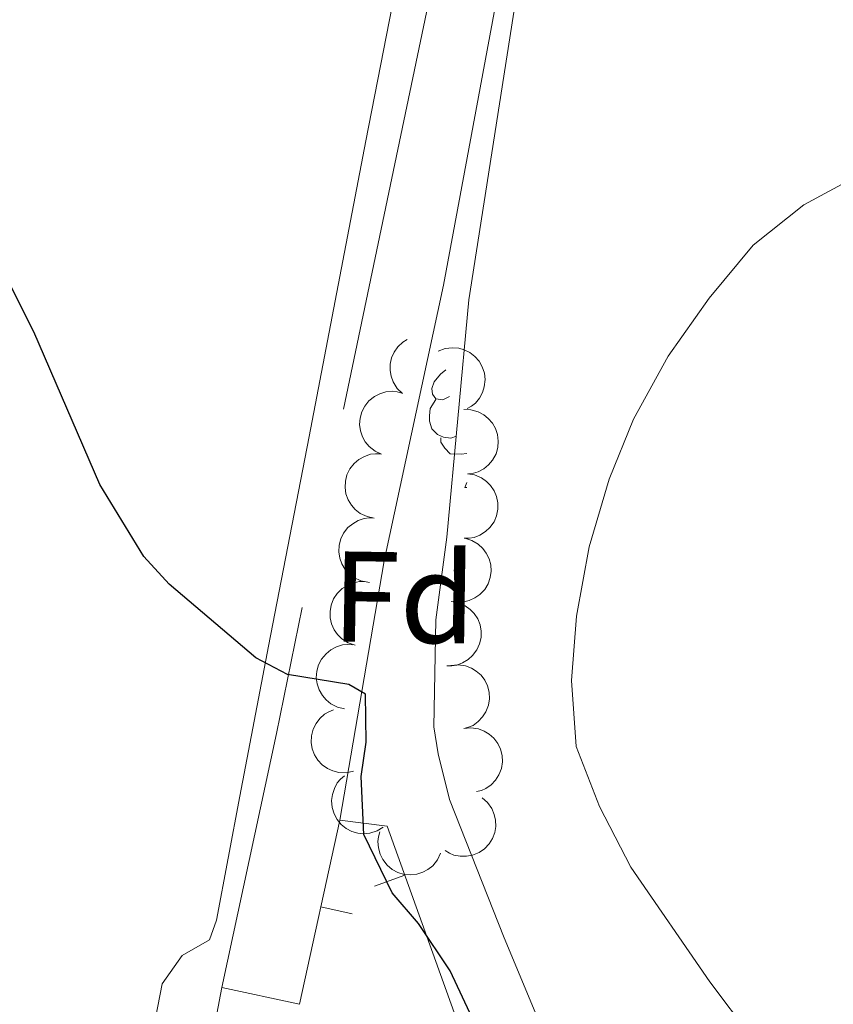
# Model space of a CAD drawing. Units: metres. Extents: x 600076 to 604531, y 715125 to 718095.
# Drawn here: x 601716 to 601779, y 716600 to 716676 of the extents above; entities that cross this region are included whole.
import ezdxf
from ezdxf.enums import TextEntityAlignment as Align

# ---------------------------------------------------------------- set-up
doc = ezdxf.new("R2010")
doc.units = ezdxf.units.M
doc.header["$MEASUREMENT"] = 0
doc.linetypes.add('DGN Style 3', pattern=[73.780546, 52.70039, -21.080156])
for name, color, linetype, lineweight in [('Altimetría', 7, 'Continuous', 0), ('Carátula', 7, 'Continuous', 0), ('Complex', 7, 'Continuous', 0), ('Entidades_rústicas', 7, 'Continuous', 0), ('Marco', 7, 'Continuous', 0), ('Nivel 15', 7, 'Continuous', 0), ('Suelo urbano', 7, 'Continuous', 0), ('Viales_ffcc', 7, 'Continuous', 0), ('Zona_arbolada', 7, 'Continuous', 0)]:
    doc.layers.add(name, color=color, linetype=linetype, lineweight=lineweight)
doc.styles.add('Style-arial', font='arial.shx', dxfattribs={"bigfont": 'arialbig.shx'})

msp = doc.modelspace()

# ---------------------------------------------------------------- linework, layer by layer
at = {"layer": 'Altimetría', "color": 30, "linetype": 'Continuous', "lineweight": 0, "elevation": 420, "flags": 128}
msp.add_lwpolyline([(601782.1927443161, 716584.6628213883), (601769.2544334878, 716601.8450422841), (601763.1201415923, 716610.7287325051), (601760.6736282383, 716615.4454292739), (601758.8723787421, 716620.107577411), (601758.5027762474, 716625.2086012294), (601758.9038766467, 716630.2162170762), (601759.8794754022, 716635.5913769873), (601761.431265871, 716640.8400018872), (601763.3333656427, 716645.4983815902), (601766.0157374954, 716650.3722455858), (601769.1975970606, 716654.8696816), (601772.6249869054, 716658.9954458755), (601776.5354891408, 716662.1109550258), (601784.7347999376, 716666.5341809364), (601789.3268275324, 716668.7335109636), (601798.9051617761, 716672.0662235399), (601808.7123813136, 716676.9447202284), (601820.4225674993, 716685.2554497088), (601824.8737197819, 716687.5318715409), (601832.146772099, 716690.321617048), (601838.2889924683, 716693.1310883388)], dxfattribs=at)
at = {"layer": 'Altimetría', "color": 30, "linetype": 'Continuous', "lineweight": 30, "elevation": 425, "flags": 128}
msp.add_lwpolyline([(601755.0154025215, 716590.0473299995), (601749.0889364413, 716602.7043593824), (601746.6348644143, 716606.3690528877), (601744.6075921413, 716608.7322922174), (601742.4082711563, 716613.2573123504), (601742.1861332634, 716617.7800921104), (601742.5734925191, 716620.4386542798), (601742.5333988641, 716624.1516532695), (601741.2383522873, 716624.9018874755), (601736.4792260814, 716625.6723534097), (601734.0113833332, 716626.9859934559), (601727.2851818702, 716632.7020908901), (601725.3344846398, 716634.8331723795), (601721.902769201, 716640.4225345212), (601716.7754277713, 716652.2706573622), (601714.5282245991, 716656.7363791296)], dxfattribs=at)
at = {"layer": 'Carátula', "color": 7, "linetype": 'Continuous', "lineweight": 0}
msp.add_3dface([(600075.7339999999, 715124.919), (604530.729, 715124.919), (604530.729, 718094.9299999999), (600075.7350000001, 718094.9299999999)], dxfattribs=at)
at = {"layer": 'Entidades_rústicas', "color": 92, "linetype": 'Continuous', "lineweight": 0, "flags": 128}
for points in [[(601749.0488826637, 716647.2618245338), (601748.5150215975, 716647.004691568), (601747.9858929412, 716647.067523607), (601747.7263937707, 716647.4414021708), (601747.6776850177, 716647.8671690761), (601747.845357686, 716648.3847460037), (601748.3341045182, 716648.9725823195), (601748.7632933778, 716649.3202731628)], [(601749.5882692419, 716644.1735099254), (601749.160949515, 716644.0198126549), (601748.5769008175, 716644.0884575304), (601748.1050584076, 716644.3054592358), (601747.6863901177, 716644.7366979897), (601747.4800650671, 716645.3248136023), (601747.4862763551, 716645.7447676712), (601747.5499217773, 716646.3288903125), (601747.9850795581, 716647.0125296218)], [(601750.4024202242, 716642.825322187), (601749.9378202606, 716642.788188993), (601749.09291267, 716642.8006855133), (601748.6743183238, 716643.2369237207), (601748.3613779901, 716643.7166041844), (601748.3660364561, 716644.0315697361)], [(601750.2443317005, 716640.1833711995), (601750.3991717631, 716640.5771243647)], [(601750.2443317005, 716640.1833711995), (601750.379316937, 716640.1813747142)]]:
    msp.add_lwpolyline(points, dxfattribs=at)
at = {"layer": 'Entidades_rústicas', "color": 92, "linetype": 'Continuous', "lineweight": 0}
for points in [[(601708.2055837896, 716697.446335322, 424.245), (601720.4357960944, 716705.6873666274, 423.566), (601733.930204479, 716715.0818281532, 423.264), (601746.7860180698, 716722.8855597549, 422.81), (601752.850767788, 716726.8132990361, 422.81), (601753.8160566513, 716726.4199805767, 422.81), (601754.003053525, 716725.4041040246, 422.81), (601753.8958952827, 716723.5684880216, 422.81), (601751.5046983135, 716711.7395572984, 423.339), (601748.2356130807, 716698.3694409286, 423.641), (601745.2813433157, 716681.1302456993, 423.943), (601742.5392465068, 716667.0792613532, 423.49), (601738.1495918138, 716644.1446708695, 423.641), (601735.0086152037, 716627.8733426523, 424.245), (601732.7642862988, 716616.2372610194, 425.076), (601730.9669921712, 716606.6287900268, 425.983), (601730.4261114202, 716605.0856202329, 426.511)], [(601766.7786495939, 716572.8694873434, 421.753), (601753.2908875309, 716605.2394948895, 420.847), (601749.0525048242, 716615.9963517739, 420.922), (601748.1546652259, 716619.530016169, 421.073), (601747.8293908793, 716621.6100540531, 421.224), (601747.9753570794, 716629.9238045826, 421.224), (601748.8344541243, 716636.3478021128, 421.149), (601750.538854758, 716654.7546090733, 421.753), (601754.1063364428, 716677.5483430901, 423.49), (601754.2304723756, 716678.0975673338, 423.498)], [(601730.4261114202, 716605.0856202329, 426.511), (601728.2921822029, 716603.889047588, 426.511), (601726.7322666922, 716601.674874695, 426.587), (601724.9362616395, 716592.3564163542, 427.191)]]:
    msp.add_polyline3d(points, dxfattribs=at)
at = {"layer": 'Marco', "color": 7, "linetype": 'Continuous', "lineweight": 0}
msp.add_3dface([(600951.0554998771, 715518.898776277), (600951.6597672245, 717832.4228469019), (604369.9838488626, 717832.440001888), (604370.5394546574, 715518.898776277)], dxfattribs=at)
at = {"layer": 'Nivel 15', "color": 7, "linetype": 'Continuous', "lineweight": 0}
for p, q in [((601737.3990680962, 716600.0949529228, 426.451), (601740.5287313731, 716614.3842316931, 425.469)), ((601743.2206127455, 716609.2717437649, 425.6308954986619), (601745.5726177264, 716610.1191353919, 425.6308954986619)), ((601741.4955701362, 716607.113621251, 425.9318989141905), (601739.053458733, 716607.6484968383, 425.9318989141905))]:
    msp.add_line(p, q, dxfattribs=at)
msp.add_polyline3d([(601740.5287313731, 716614.3842316931, 425.469), (601744.2003840571, 716613.9278825186, 425.545), (601750.2391676377, 716597.166743271, 425.923), (601756.6195375058, 716580.6455786226, 426.678), (601761.4339328555, 716569.2091288932, 426.904), (601766.0260835798, 716561.2063413959, 426.829), (601771.4544154995, 716555.3734250951, 426.527), (601773.4272951412, 716553.863083439, 426.451), (601773.8560198871, 716552.8946372133, 426.451), (601773.0366170309, 716545.1649098597, 426.904), (601772.2434788803, 716541.6452544965, 426.98)], dxfattribs=at)
at = {"layer": 'Suelo urbano', "color": 1, "linetype": 'Continuous', "lineweight": 0, "extrusion": (0.05961366233212883, -0.0127651528845683, 0.9981399010836028), "elevation": 27149.83626297384, "flags": 128}
msp.add_lwpolyline([(826710.095364358, -437512.3768853254), (826710.095364358, -437506.1930148546)], dxfattribs=at)
at = {"layer": 'Suelo urbano', "color": 1, "linetype": 'Continuous', "lineweight": 0}
msp.add_polyline3d([(601731.3635210656, 716601.3873526442, 426.746), (601727.4718947278, 716580.8176555522, 428.332), (601724.2767663326, 716563.7250383582, 430.22), (601720.2990293142, 716545.0418210439, 432.184), (601718.9354576962, 716535.1409038419, 432.939), (601718.3324346559, 716526.9619273648, 433.245)], dxfattribs=at)
at = {"layer": 'Viales_ffcc', "color": 7, "linetype": 'Continuous', "lineweight": 0}
msp.add_polyline3d([(601740.5287313731, 716614.3842316931, 425.469), (601743.9686479033, 716634.5035597698, 424.04), (601748.5804419247, 716655.8906958548, 423.743), (601752.7115259296, 716678.1800397199, 423.349), (601757.6648535058, 716701.9673874266, 422.768), (601762.6461978799, 716723.7270990568, 421.353), (601767.1126955042, 716745.7714557718, 418.86), (601768.461908567, 716758.8939376294, 417.978)], dxfattribs=at)
at = {"layer": 'Viales_ffcc', "color": 7, "linetype": 'DGN Style 3', "lineweight": 0}
msp.add_polyline3d([(601753.5744669463, 716736.1866214741, 419.516), (601755.4063455286, 716735.3534391054, 419.818), (601756.750220014, 716733.8474001393, 420.422), (601756.9834879427, 716732.4437968931, 420.346), (601757.1243444101, 716731.6216238847, 420.724), (601756.8141067063, 716726.6716705954, 421.119), (601751.603263686, 716697.8475804101, 423.002), (601737.6194255799, 716630.8840612012, 424.184), (601735.6244907973, 716621.0984937055, 424.771), (601731.3635210656, 716601.3873526442, 426.746)], dxfattribs=at)
at = {"layer": 'Zona_arbolada', "color": 92, "linetype": 'Continuous', "lineweight": 0, "flags": 128}
for points, elevation in [([(601745.3893977515, 716647.4907032198), (601744.9852768099, 716647.8814054907), (601744.6763021024, 716648.3792394288), (601744.5103590046, 716648.8319240743), (601744.4434957542, 716649.2725387651), (601744.4485849226, 716649.7654349008), (601744.5527539384, 716650.2462610814), (601744.7494247274, 716650.6960441966), (601745.0439638416, 716651.1029753459), (601745.4109922543, 716651.453255797), (601745.7548370524, 716651.6645833903)], 424.7693730660487), ([(601748.1745611983, 716650.7726093605), (601748.7003809675, 716650.9712939607), (601749.2824691946, 716651.0382065584), (601749.7626749084, 716650.995044393), (601750.189673295, 716650.8674341354), (601750.6332381133, 716650.6524393633), (601751.0235956041, 716650.3529964988), (601751.3463958029, 716649.9831529078), (601751.5886689434, 716649.5430961214), (601751.7487695471, 716649.0616669504), (601751.8045090011, 716648.5573631101), (601751.7452126879, 716648.0091357874), (601751.5946294863, 716647.561054378), (601751.3630704596, 716647.1237044986), (601751.0584747067, 716646.7369103965), (601750.7606200974, 716646.4990577495), (601750.4230603517, 716646.3067106202)], 424.6814779171702), ([(601743.7767137748, 716642.7696894011), (601743.2649833125, 716643.0022704278), (601742.8069693607, 716643.3676841932), (601742.4988456541, 716643.7385214639), (601742.2881131603, 716644.1312094014), (601742.1276375647, 716644.5972781549), (601742.0645531819, 716645.0851975754), (601742.0990245072, 716645.5748872501), (601742.2400669963, 716646.0570213252), (601742.4683975896, 716646.5100901832), (601742.7865552544, 716646.9053179028), (601743.216989849, 716647.2499848576), (601743.6408266721, 716647.4593042249), (601744.114173789, 716647.6036545166), (601744.603201966, 716647.6605728101), (601744.9818985146, 716647.6172118348), (601745.3563451325, 716647.5136081162)], 424.9839057565834), ([(601750.1490444308, 716646.2354025953), (601750.7108773643, 716646.2179167455), (601751.2743135015, 716646.0571569281), (601751.7015183358, 716645.833647354), (601752.0472671925, 716645.5524539545), (601752.3749081125, 716645.1841824141), (601752.621093055, 716644.7582270477), (601752.7779342893, 716644.2930549535), (601752.8335194692, 716643.7937989694), (601752.7973567264, 716643.2877372082), (601752.6560172103, 716642.800446339), (601752.3915886418, 716642.3165591804), (601752.0811062357, 716641.9601143382), (601751.6999058891, 716641.6445500886), (601751.2705518757, 716641.4036281488), (601750.904380986, 716641.2977502495), (601750.5189236093, 716641.2491024244)], 424.4863255343213), ([(601743.1935478156, 716637.8162247108), (601742.6429760971, 716637.9295065845), (601742.1153195349, 716638.184227122), (601741.7326165475, 716638.4774828528), (601741.4400321615, 716638.8136470639), (601741.1801763799, 716639.2325115683), (601741.0104391996, 716639.6942845532), (601740.9354350048, 716640.179422287), (601740.9660232246, 716640.6808309136), (601741.0881721268, 716641.1732594827), (601741.31074015, 716641.6292120297), (601741.6540030953, 716642.0607671249), (601742.0208537304, 716642.3588826424), (601742.4503920111, 716642.6046291892), (601742.9146138192, 716642.7685998052), (601743.2934950048, 716642.810316676), (601743.681594417, 716642.792348756)], 425.1158695689298), ([(601750.4311355739, 716641.2489114499), (601750.986645683, 716641.1630597247), (601751.5262796767, 716640.9348073364), (601751.9230484047, 716640.6608820246), (601752.2319362112, 716640.3396339535), (601752.5122349563, 716639.9341649492), (601752.7046527793, 716639.4813731855), (601752.8036122196, 716639.0005496428), (601752.7979155662, 716638.4982411738), (601752.7003256564, 716638.0003632174), (601752.5006320137, 716637.5339388407), (601752.1791824738, 716637.0858992848), (601751.8275598697, 716636.7699660733), (601751.4107308392, 716636.5032301378), (601750.955207424, 716636.3164504063), (601750.5788598168, 716636.2560043258), (601750.1903468419, 716636.2547127367)], 424.3937956784035), ([(601742.7055139171, 716632.8402301886), (601742.1549421987, 716632.9535120623), (601741.6272856365, 716633.2082326), (601741.2445826493, 716633.5014883305), (601740.9519982631, 716633.8376525419), (601740.6921424817, 716634.2565170461), (601740.5224053015, 716634.718290031), (601740.4474011064, 716635.2034277648), (601740.4779893262, 716635.7048363914), (601740.6001382284, 716636.1972649605), (601740.8227062516, 716636.6532175075), (601741.1659691969, 716637.0847726029), (601741.5328198322, 716637.3828881201), (601741.9623581129, 716637.6286346673), (601742.4265799208, 716637.792605283), (601742.8054611064, 716637.834322154), (601743.1935605186, 716637.816354234)], 425.1519449000547), ([(601750.2352650047, 716636.2497616992), (601750.7740561778, 716636.0895553585), (601751.2778546587, 716635.7904047428), (601751.6339228121, 716635.4653263364), (601751.896516437, 716635.1052477504), (601752.1193912264, 716634.6655895559), (601752.2487914879, 716634.1909311814), (601752.281800509, 716633.7011407623), (601752.2082090902, 716633.2042196891), (601752.0441683372, 716632.7241187815), (601751.7832170229, 716632.2889939013), (601751.4041158024, 716631.8885547491), (601751.0129888314, 716631.6230892288), (601750.5639096599, 716631.4151892578), (601750.087307404, 716631.2917447772), (601749.7062423541, 716631.2827627026), (601749.3211255618, 716631.3340370245)], 424.3503323605426), ([(601741.7169641913, 716627.9453584964), (601741.1849899383, 716628.1269222435), (601740.6935210854, 716628.4459243861), (601740.3506989575, 716628.7849428048), (601740.1026726777, 716629.1552061767), (601739.8975069579, 716629.6034020353), (601739.7871370865, 716630.0828428464), (601739.7736851948, 716630.5735599713), (601739.8670332986, 716631.0671512813), (601740.0500880755, 716631.540329048), (601740.3281828719, 716631.9647021552), (601740.7229504744, 716632.3497057785), (601741.1243520563, 716632.5993635843), (601741.5813642626, 716632.7891907252), (601742.0625099165, 716632.8935320384), (601742.4436300504, 716632.8873116255), (601742.826395921, 716632.8207211741)], 425.1749818802622), ([(601749.1792915922, 716631.3525976012), (601749.7329393579, 716631.2554577454), (601750.267816114, 716631.0162698366), (601750.6589276469, 716630.7343261032), (601750.9612133333, 716630.4068579923), (601751.2332017899, 716629.995768246), (601751.4163643997, 716629.5391541217), (601751.5055174732, 716629.056416119), (601751.4895988624, 716628.5543276328), (601751.3818962004, 716628.0585389817), (601751.172751107, 716627.596275442), (601750.8422495096, 716627.154870929), (601750.4842697666, 716626.8461594884), (601750.0620983816, 716626.5879622351), (601749.6028679197, 716626.4104921445), (601749.2253680483, 716626.3577181273), (601748.836909259, 716626.3643339416)], 424.3814555322544), ([(601740.9064314354, 716623.0180602497), (601740.3587217086, 716623.1444566697), (601739.8372979518, 716623.4117042439), (601739.4617066032, 716623.7140147446), (601739.1772327514, 716624.057069591), (601738.9274529344, 716624.4820196389), (601738.7687906146, 716624.9477140324), (601738.7053921844, 716625.4345044277), (601738.7479445862, 716625.9350396844), (601738.8818171329, 716626.424411109), (601739.1152091736, 716626.8749190504), (601739.4686791473, 716627.2981544787), (601739.8425437429, 716627.5874251376), (601740.2778276161, 716627.8228448692), (601740.7458324372, 716627.9756837946), (601741.1256017289, 716628.0083416428), (601741.5131614339, 716627.9811116005)], 425.1553856615282), ([(601749.1505590004, 716626.3879518239), (601749.7100735884, 716626.4418538262), (601750.2893471757, 716626.3538418333), (601750.7414466415, 716626.1863110205), (601751.1200626867, 716625.9512325437), (601751.4917594625, 716625.6274826298), (601751.7899728185, 716625.236185052), (601752.0045368671, 716624.794657568), (601752.122984532, 716624.3064809602), (601752.1512880148, 716623.7999188583), (601752.0728834707, 716623.2986385203), (601751.8719519591, 716622.7851253483), (601751.6091773, 716622.392185495), (601751.2710714992, 716622.0308283758), (601750.8757353041, 716621.7374045474), (601750.5259470565, 716621.5859468579), (601750.1497706117, 716621.4888114755)], 424.5484368155189), ([(601741.5841397163, 716618.1819974626), (601741.0344623025, 716618.0644528302), (601740.4489236686, 716618.0856308457), (601739.9806293116, 716618.2003517903), (601739.577610129, 716618.3905820157), (601739.171322711, 716618.6696931652), (601738.8303104676, 716619.0243135961), (601738.5666533469, 716619.4384019594), (601738.393146171, 716619.9098269374), (601738.307088682, 716620.4098272959), (601738.3276430417, 716620.9167856458), (601738.4685210842, 716621.4499109848), (601738.6846273951, 716621.8703278166), (601738.979182851, 716622.2679854371), (601739.3383632125, 716622.6047015162), (601739.6685324041, 716622.7951734429), (601740.0311299118, 716622.9346978052)], 425.0317190339882), ([(601750.1491681752, 716621.4917652258), (601750.7086827632, 716621.5456672278), (601751.2879563505, 716621.457655235), (601751.7400558162, 716621.2901244224), (601752.1186718615, 716621.0550459453), (601752.4903686373, 716620.7312960315), (601752.7885819932, 716620.3399984536), (601753.0031460419, 716619.8984709696), (601753.1215937068, 716619.4102943619), (601753.1498971896, 716618.90373226), (601753.0714926454, 716618.402451922), (601752.8705611338, 716617.8889387501), (601752.6077864747, 716617.4959988967), (601752.269680674, 716617.1346417775), (601751.8743444788, 716616.841217949), (601751.5245562312, 716616.6897602596), (601751.1483797864, 716616.5926248771)], 424.7220355256169), ([(601743.9069837821, 716613.8329320024), (601743.4259396573, 716613.5421424736), (601742.8656528131, 716613.3707287861), (601742.3855860124, 716613.3260480643), (601741.9425215372, 716613.374067547), (601741.4673109059, 716613.5050154608), (601741.0291026004, 716613.7286635791), (601740.644557111, 716614.0338012802), (601740.3264629671, 716614.4225973266), (601740.0816710927, 716614.8669881322), (601739.9353579795, 716615.3528088019), (601739.8942020675, 716615.9026955545), (601739.9609879919, 716616.3706612482), (601740.1093528527, 716616.8427654402), (601740.3387148618, 716617.2784044174), (601740.5884709263, 716617.566350868), (601740.8855294632, 716617.8167509993)], 425.101), ([(601751.5751461207, 716616.1231242591), (601751.9993893821, 716615.7543700656), (601752.3342929767, 716615.2735961245), (601752.5239747984, 716614.8303340052), (601752.6140766328, 716614.393878212), (601752.6350955237, 716613.9014041452), (601752.556534427, 716613.415736405), (601752.3839574817, 716612.9561698178), (601752.1113803352, 716612.5342125343), (601751.7634157045, 716612.1649878523), (601751.3458294363, 716611.87680222), (601750.83502785, 716611.6690740578), (601750.3691171478, 716611.589202489), (601749.874261277, 716611.5857143428), (601749.3892877414, 716611.670501841), (601749.0386459942, 716611.8199729593), (601748.7092438657, 716612.0259783906)], 424.7805665993902), ([(601748.3573574098, 716611.8110886703), (601748.1168268726, 716611.3030462894), (601747.7443171693, 716610.8507847269), (601747.3687213785, 716610.5484797449), (601746.9727958865, 716610.3438947878), (601746.5042819907, 716610.1907046132), (601746.0154383937, 716610.1352344635), (601745.5263456309, 716610.177335764), (601745.0464689732, 716610.3258774863), (601744.5970148041, 716610.5612435839), (601744.2067951302, 716610.8855241046), (601743.8688804517, 716611.3212796783), (601743.6661940541, 716611.7483282401), (601743.5292406918, 716612.2238682243), (601743.4799531675, 716612.7137243154), (601743.5292126767, 716613.0916988526), (601743.6386413525, 716613.4644848031)], 425.101)]:
    msp.add_lwpolyline(points, dxfattribs=dict(at, elevation=elevation))

# ---------------------------------------------------------------- texts
at = {"layer": 'Entidades_rústicas', "color": 92, "linetype": 'Continuous', "lineweight": 0, "style": 'Style-arial'}
msp.add_text('Fd', height=7.000002, rotation=359.152634363974, dxfattribs=at).set_placement((601745.5097525408, 716631.6614588986, 422.934), align=Align.MIDDLE_CENTER)

# ---------------------------------------------------------------- meshes
at = {"layer": 'Complex', "color": 9, "linetype": 'Continuous', "lineweight": 0}
mesh = msp.add_polyface(dxfattribs=at)
corners = [(602492.8721811599, 717516.1606073005, 423.3340000000052), (602514.0360696814, 717535.1326939715, 424.1180000000034), (602553.405176152, 717571.9715015623, 424.6460000000073), (602588.5485602997, 717603.3832089279, 424.7220000000027), (602605.5738704489, 717619.439181223, 424.873000000006), (602681.0945137346, 717687.8278019337, 425.5530000000065), (602685.2570844963, 717691.5546501537, 425.6180000000047), (602702.1980704505, 717704.8845713795, 425.9020000000032), (602717.9430139603, 717716.5299963981, 426.1200000000029), (602733.2507268938, 717725.9316421452, 426.2200000000046), (602755.9333314111, 717738.7875999978, 426.6779999999977), (602778.356590477, 717750.8783095663, 426.9690000000063), (602797.5540020568, 717760.2984334314, 427.2640000000022), (602814.607624443, 717767.382005801, 427.4770000000004), (602829.64083858, 717771.7481603692, 427.6890000000064), (602845.649204937, 717775.5088274085, 427.8540000000036), (602869.9360840442, 717779.9191363789, 427.9790000000074), (602912.0932763887, 717785.8413305371, 428.664000000006), (602919.9544756708, 717786.9461938085, 428.7920000000024), (602952.463331454, 717791.1588881535, 429.5210000000023), (602993.9094774968, 717797.0155906577, 429.631000000006), (603036.8128972172, 717802.4066909419, 430.5960000000062), (603052.803418417, 717805.3665343111, 430.8320000000031), (603060.6765341607, 717807.4123242525, 430.9820000000043), (603076.0860867, 717812.6100041701, 431.3440000000062), (603083.5893496398, 717815.7503834881, 431.5560000000049), (603090.9348064784, 717819.2431351014, 431.7880000000016), (603103.1372618463, 717826.1484308224, 432.2370000000053), (603105.0878060334, 717827.2527054145, 432.3090000000026), (603107.9158794966, 717829.1300869656, 432.4290000000076), (603111.8650858323, 717831.7519697461, 432.5970000000065), (603112.7702661583, 717832.4336577819, 432.6290000000104), (603099.8618530105, 717832.4335574685, 432.4400000000026), (603089.0599995267, 717826.4376480032, 432.1260000000032), (603077.708453459, 717820.9399223032, 431.5750000000068), (603065.9891940588, 717816.2757257896, 431.1510000000048), (603060.0118027714, 717814.2649042178, 430.9880000000052), (603047.8566558692, 717810.8962956348, 430.7590000000025), (603035.491591848, 717808.4138883848, 430.6619999999995), (602991.6840631857, 717802.1430625631, 429.7240000000004), (602953.185243875, 717796.9628466701, 429.6310000000021), (602889.8648405003, 717788.6133651612, 428.1210000000019), (602846.7588176855, 717782.4391754912, 427.8190000000058), (602832.4323396385, 717779.3347071358, 427.8190000000018), (602820.5213139404, 717775.9724889961, 427.5160000000002), (602805.7450775292, 717770.4534079565, 427.4410000000021), (602791.6418283642, 717764.2522996694, 427.2140000000064), (602775.1113788965, 717756.2298875384, 426.9880000000031), (602759.0616467977, 717747.9143341258, 426.7610000000005), (602744.5129419588, 717739.9276183113, 426.4590000000039), (602717.2034435621, 717723.7997287614, 426.1570000000054), (602706.1607595056, 717716.1942048594, 426.0340000000083), (602703.5640362464, 717714.4064117186, 426.0060000000037), (602694.0555788269, 717706.3991545408, 425.8180000000038), (602692.0503882335, 717704.7106242082, 425.7790000000015), (602677.5690494222, 717691.7443675695, 425.5530000000048), (602601.9977313203, 717623.3104913284, 424.8729999999981), (602584.9845973242, 717607.266340256, 424.7220000000031), (602549.8493158233, 717575.8615138142, 424.6460000000001), (602510.4771653144, 717539.019750918, 424.1180000000073), (602454.8800384367, 717489.1815143523, 422.0580000000076), (602439.9707563189, 717475.8165428704, 421.5049999999991), (602412.6039804667, 717451.2855814239, 420.4920000000022), (602365.5138831802, 717409.0273652105, 419.662000000009), (602353.1193332886, 717397.4513995496, 419.5860000000023), (602339.6015883773, 717384.0448443801, 419.5110000000029), (602328.6067884522, 717372.1711455623, 419.5859999999984), (602316.8202100992, 717357.2078183012, 419.2840000000026), (602304.6404587242, 717341.0861789167, 419.0570000000013), (602290.0178268824, 717321.3392702977, 418.6490000000044), (602288.4289202893, 717319.1935336317, 418.6049999999999), (602272.1388078753, 717297.1950387843, 418.150999999998), (602208.3035229538, 717210.7576320504, 415.5830000000091), (602152.6536879356, 717135.2443671529, 415.0540000000036), (602139.7344703625, 717116.6623945103, 415.1300000000054), (602131.1581503451, 717105.2089752841, 415.1299999999999), (602104.916247919, 717060.7812024159, 415.2120000000046), (602097.9104153644, 717045.9681901895, 414.7250000000024), (602078.175765475, 717007.4598303342, 414.3469999999997), (602049.6902695263, 716950.7018890525, 412.7610000000037), (602035.5656700991, 716922.2306610493, 411.6800000000052), (602031.9649313143, 716914.9721177928, 411.4040000000073), (602006.252581181, 716863.1397037201, 409.4380000000087), (601996.1613888179, 716843.2537654296, 408.9090000000088), (601977.3637087964, 716804.1954887926, 407.6250000000021), (601967.7634718649, 716783.0181486423, 407.3990000000071), (601960.3742730257, 716765.8165447195, 407.0210000000061), (601953.8341463818, 716750.0335391918, 406.7189999999998), (601949.374621032, 716737.5891292158, 406.4170000000029), (601944.3323314122, 716721.445933114, 406.1900000000037), (601941.8101134449, 716709.5489325875, 406.0390000000061), (601938.9582696818, 716691.3911221423, 405.9640000000044), (601936.3984212815, 716670.5937047747, 405.8880000000036), (601934.6314630036, 716651.946796708, 405.8879999999995), (601929.775439282, 716584.0241833632, 405.3590000000039), (601928.3915880225, 716562.6093069052, 405.2080000000004), (601924.5291672549, 716505.8772231804, 405.5860000000033), (601920.4169796864, 716454.3694045274, 407.9860000000097), (601920.2598006302, 716452.3975133677, 408.0780000000028), (601918.3894785717, 716439.4067524818, 408.2410000000055), (601915.9138806739, 716429.5122814982, 408.241000000001), (601912.3242427716, 716419.2852494393, 408.0900000000055), (601896.8955012457, 716385.2016943444, 407.8630000000012), (601866.9914329324, 716321.2479450852, 407.8429999999996), (601867.9964307733, 716319.5498966933, 407.7670000000086), (601861.2311011569, 716303.6872129294, 407.6919999999985), (601860.5199464327, 716303.2086777082, 407.6920000000033), (601860.0391592607, 716303.0237677426, 407.6920000000025), (601859.5346170804, 716302.9232183106, 407.6920000000006), (601856.4259825174, 716303.4442482071, 407.9370000000068), (601846.2837804367, 716279.0275688064, 407.1390000000046), (601848.8880987924, 716277.9479360434, 406.6860000000066), (601844.6673122055, 716267.2421855517, 405.9310000000085), (601842.1991130062, 716266.7736359693, 405.9310000000082), (601826.0738883263, 716229.2140008665, 404.2690000000051), (601814.5194209996, 716202.2879327205, 403.7310000000004), (601796.431405586, 716159.8207882158, 402.9650000000044), (601775.5946024947, 716111.3026331919, 403.0180000000043), (601776.593298709, 716108.6375722406, 402.8670000000004), (601773.9458853388, 716102.2730282315, 402.8670000000053), (601773.121003533, 716101.7461696106, 402.8670000000059), (601767.7546266404, 716089.7242170635, 402.6250000000067), (601767.7533375658, 716089.4342044115, 402.6250000000048), (601761.133716743, 716073.618370916, 401.9450000000063), (601752.7942901051, 716053.0274490484, 400.6610000000023), (601742.2541948461, 716028.1476033509, 399.2260000000043), (601734.7046775031, 716010.4523163545, 397.7160000000056), (601731.036215649, 716003.0777619528, 397.1110000000016), (601728.0742457423, 715998.7740952286, 396.8720000000035), (601723.366880104, 715993.6451505278, 396.5650000000051), (601717.9024887434, 715989.331490474, 396.2810000000002), (601710.514539426, 715985.8733710602, 396.432000000007), (601703.9505401361, 715984.0962502633, 396.281000000007), (601714.9968570804, 715983.3598081614, 396.2210000000042), (601725.7438165531, 715981.3166502898, 396.1620000000075), (601734.8819217333, 715977.1990585518, 396.1080000000073), (601732.432433468, 715980.2946220287, 396.3119999999994), (601731.3901479545, 715982.7173011054, 396.3960000000043), (601730.8763485875, 715985.3041824729, 396.4339999999999), (601731.1426380053, 715989.2436752, 396.4000000000077), (601752.6111344306, 716039.291655551, 400.3270000000028), (601753.0802827468, 716039.9067846902, 400.3270000000028), (601758.1645623662, 716051.112819883, 401.1880000000046), (601771.3039455959, 716082.551942602, 402.6690000000049), (601771.7305743063, 716083.4027263254, 402.6690000000035), (601776.5452031447, 716093.3496116239, 402.6740000000034), (601784.8343312775, 716113.6502455992, 402.8250000000049), (601795.710725032, 716138.1420754187, 403.1270000000044), (601810.2550365827, 716172.2707150856, 403.1140000000003), (601810.6257199249, 716172.6522748582, 403.0730000000034), (601815.6964841185, 716184.7026022598, 403.495999999999), (601818.2003182799, 716191.1642802537, 403.7220000000019), (601820.1340829465, 716191.2016863215, 403.647000000002), (601840.9212439861, 716239.5415559937, 404.8140000000019), (601851.4188434705, 716264.5910487047, 405.9310000000065), (601850.3179859319, 716266.4345306491, 405.9310000000096), (601852.8164024977, 716272.1242043362, 406.2330000000044), (601854.7517314793, 716272.4026136259, 406.2330000000049), (601863.7334903313, 716295.3102895431, 407.4410000000036), (601863.7334903313, 716295.3102895431, 407.2140000000054), (601869.8321510609, 716308.4955397227, 407.6380000000003), (601874.2832067499, 716317.4596943546, 407.7130000000059), (601886.5776605022, 716344.6498478833, 407.8640000000055), (601912.1650722192, 716404.5339901804, 408.2420000000067), (601912.4673842357, 716404.9585657853, 408.2420000000038), (601916.2283527064, 716413.9219258786, 408.3180000000024), (601920.5746037655, 716425.0638686055, 408.4360000000056), (601922.4006920739, 716430.5334611402, 408.4030000000095), (601923.7686940741, 716436.135842734, 408.3890000000029), (601924.6710337694, 716441.832121175, 408.394000000005), (601924.6710337694, 716441.832121175, 408.3810000000052), (601925.8900262883, 716451.8301871496, 408.0780000000041), (601930.1716249259, 716505.4607325608, 405.5860000000063), (601934.0366666026, 716562.234782116, 405.2079999999998), (601935.4203847637, 716583.6406595574, 405.3590000000023), (601940.2701519858, 716651.4783561418, 405.8879999999995), (601942.0229819915, 716669.9814574218, 405.8880000000022), (601944.5622886897, 716690.6071597976, 405.9640000000057), (601947.3755573952, 716708.5235143143, 406.0390000000064), (601949.811750289, 716720.0137425626, 406.1900000000045), (601954.7396243461, 716735.791590777, 406.4170000000069), (601959.1135797789, 716747.9952398986, 406.7190000000074), (601965.5873324275, 716763.6182095145, 407.0210000000043), (601972.939263369, 716780.7343552387, 407.3990000000093), (601982.4898639948, 716801.8014173894, 407.6249999999998), (602001.2338785706, 716840.7474754008, 408.9090000000064), (602006.5936769911, 716851.3103656725, 409.1900000000004), (602011.3096289106, 716860.6036388034, 409.438000000004), (602012.2909840522, 716862.5813420389, 409.5130000000055), (602054.752479386, 716948.1767489889, 412.7610000000056), (602083.2214890544, 717004.9019305003, 414.3470000000059), (602102.8809433989, 717043.2623862315, 414.7250000000063), (602112.8935175862, 717060.6052090735, 415.1020000000052), (602121.9783239928, 717076.5505996475, 414.9510000000028), (602130.9108455852, 717091.1930998443, 414.9510000000067), (602152.0805435593, 717123.4055485663, 415.102000000007), (602177.9701325088, 717160.714753235, 415.2540000000054), (602212.5437118334, 717207.6285826322, 415.5830000000047), (602276.3759231397, 717294.0610342792, 418.1509999999985), (602282.5284747814, 717302.3699542026, 418.3220000000047), (602283.4714068943, 717303.6431486225, 418.3480000000068), (602292.7813746121, 717316.216840606, 418.6070000000034), (602308.8602357053, 717337.9294283362, 419.0570000000019), (602320.9920457385, 717353.9877697923, 419.2840000000012), (602332.6155507336, 717368.7444861149, 419.586000000006), (602343.3918248639, 717380.3813907665, 419.5110000000016), (602356.7735583663, 717393.6529426149, 419.5859999999979), (602369.0717728683, 717405.1393231624, 419.6620000000062), (602416.1223420233, 717447.3621200752, 420.4920000000023), (602489.498084506, 717513.1361753261, 423.2090000000111)]
mesh.append_faces([[corners[k] for k in face] for face in [(159, 157, 158), (150, 148, 149), (133, 131, 132), (136, 134, 135), (170, 168, 169), (32, 30, 31)]], dxfattribs={"vtx0": -1, "color": 9})
mesh.append_faces([[corners[k] for k in face] for face in [(111, 159, 110), (157, 111, 156), (156, 112, 155), (155, 112, 154), (153, 114, 152), (152, 115, 151), (151, 115, 150), (148, 116, 147), (147, 117, 146), (146, 118, 145), (145, 122, 144), (144, 122, 143), (143, 123, 142), (142, 124, 141), (140, 126, 139), (139, 129, 138), (130, 134, 129), (138, 134, 137), (137, 134, 136), (109, 159, 108), (168, 99, 167), (167, 100, 166), (166, 101, 165), (165, 101, 164), (163, 102, 162), (162, 103, 161), (161, 104, 160), (160, 105, 159), (30, 32, 29), (29, 32, 28), (28, 32, 27), (27, 33, 26), (26, 33, 25), (25, 34, 24), (24, 35, 23), (23, 36, 22), (22, 37, 21), (21, 38, 20), (20, 39, 19), (19, 40, 18), (18, 41, 17), (17, 41, 16), (16, 42, 15), (15, 43, 14), (14, 44, 13), (13, 45, 12), (12, 46, 11), (11, 48, 10), (10, 49, 9), (9, 50, 8), (8, 51, 7), (7, 54, 6), (6, 55, 5), (5, 55, 4), (4, 57, 3), (3, 57, 2), (2, 59, 1), (1, 59, 0), (0, 59, 209), (209, 60, 208), (208, 62, 207), (207, 63, 206), (206, 64, 205), (205, 65, 204), (204, 67, 203), (203, 68, 202), (202, 69, 201), (201, 70, 200), (200, 71, 199), (199, 71, 198), (198, 72, 197), (197, 72, 196), (196, 73, 195), (195, 74, 194), (194, 75, 193), (193, 76, 192), (192, 76, 191), (191, 78, 190), (190, 79, 189), (189, 81, 188), (188, 82, 187), (187, 82, 186), (186, 83, 185), (185, 83, 184), (184, 85, 183), (183, 86, 182), (182, 86, 181), (181, 88, 180), (180, 88, 179), (179, 90, 178), (178, 91, 177), (177, 92, 176), (176, 93, 175), (175, 94, 174), (174, 95, 173), (173, 96, 172), (172, 97, 171), (171, 98, 170)]], dxfattribs={"vtx0": -1, "vtx1": -1, "color": 9})
mesh.append_faces([[corners[k] for k in face] for face in [(157, 159, 111), (150, 115, 148), (138, 129, 134), (168, 170, 99)]], dxfattribs={"vtx0": -1, "vtx1": -1, "vtx2": -1, "color": 9})
mesh.append_faces([[corners[k] for k in face] for face in [(156, 111, 112), (154, 112, 113), (153, 113, 114), (113, 153, 154), (152, 114, 115), (148, 115, 116), (147, 116, 117), (146, 117, 118), (145, 118, 119), (145, 119, 120), (145, 120, 121), (145, 121, 122), (143, 122, 123), (142, 123, 124), (140, 124, 125), (124, 140, 141), (140, 125, 126), (139, 126, 127), (139, 127, 128), (139, 128, 129), (133, 130, 131), (130, 133, 134), (159, 109, 110), (167, 99, 100), (166, 100, 101), (163, 101, 102), (101, 163, 164), (162, 102, 103), (161, 103, 104), (160, 104, 105), (159, 105, 106), (159, 106, 107), (159, 107, 108), (27, 32, 33), (25, 33, 34), (24, 34, 35), (23, 35, 36), (22, 36, 37), (21, 37, 38), (20, 38, 39), (19, 39, 40), (18, 40, 41), (16, 41, 42), (15, 42, 43), (14, 43, 44), (13, 44, 45), (12, 45, 46), (11, 46, 47), (11, 47, 48), (10, 48, 49), (9, 49, 50), (8, 50, 51), (7, 51, 52), (7, 52, 53), (7, 53, 54), (6, 54, 55), (4, 55, 56), (4, 56, 57), (2, 57, 58), (2, 58, 59), (209, 59, 60), (208, 60, 61), (208, 61, 62), (207, 62, 63), (206, 63, 64), (205, 64, 65), (204, 65, 66), (204, 66, 67), (203, 67, 68), (202, 68, 69), (201, 69, 70), (200, 70, 71), (198, 71, 72), (196, 72, 73), (195, 73, 74), (194, 74, 75), (193, 75, 76), (191, 76, 77), (191, 77, 78), (190, 78, 79), (189, 79, 80), (189, 80, 81), (188, 81, 82), (186, 82, 83), (184, 83, 84), (184, 84, 85), (183, 85, 86), (181, 86, 87), (181, 87, 88), (179, 88, 89), (179, 89, 90), (178, 90, 91), (177, 91, 92), (176, 92, 93), (175, 93, 94), (174, 94, 95), (173, 95, 96), (172, 96, 97), (171, 97, 98), (170, 98, 99)]], dxfattribs={"vtx0": -1, "vtx2": -1, "color": 9})
mesh = msp.add_polyface(dxfattribs=at)
corners = [(601401.0472630374, 716488.2519550209, 454.4169999999762), (601398.198522883, 716499.5153161769, 452.96099999999), (601395.911253013, 716509.9272807629, 451.8289999999843), (601394.1700615175, 716519.5290809162, 451.0749999999949), (601394.0108741443, 716522.1547222433, 450.8619999999777), (601394.5052773883, 716527.3849826034, 450.4449999999716), (601396.0586806794, 716532.4045586027, 450.0530000000051), (601398.6039262179, 716537.0004201266, 449.7039999999953), (601402.0351414555, 716540.979111745, 449.410999999983), (601409.3253774061, 716546.4859002631, 448.8870000000207), (601428.4483285693, 716558.7154325442, 447.4530000000033), (601456.6802215173, 716575.4717497283, 445.4909999999964), (601485.7429562353, 716591.9407483533, 442.7000000000062), (601498.6907482725, 716599.6071046826, 441.8699999999918), (601509.5688235583, 716604.6707849712, 440.737999999969), (601515.188812675, 716606.859911585, 440.3610000000206), (601519.8711640628, 716608.1338046279, 439.9829999999869), (601532.0121794816, 716610.2764881311, 438.6250000000072), (601551.0870141212, 716613.2347180874, 437.1920000000168), (601569.9144321089, 716616.1666041533, 435.5980000000106), (601582.1828477255, 716618.3354064194, 434.7969999999955), (601592.2520732591, 716621.1838063472, 434.1239999999997), (601600.1942725554, 716624.6547304802, 433.4079999999827), (601613.4294915735, 716633.5649721457, 432.3500000000084), (601631.4155440081, 716646.7564229693, 429.9330000000033), (601669.8308950926, 716674.8283766967, 425.8550000000063), (601690.8472421116, 716689.6401903592, 423.665), (601732.3344912422, 716719.9139552484, 420.5680000000083), (601747.6891414013, 716731.0690986135, 419.950999999991), (601753.5744669463, 716736.1866214739, 419.5160000000014), (601754.1843722649, 716736.7166596823, 419.4709999999858), (601759.9375313991, 716743.1762838955, 419.0139999999893), (601763.3412713623, 716747.9344670852, 418.7249999999956), (601766.4376858273, 716753.1462448491, 418.452999999999), (601768.461908567, 716758.8939376292, 417.9779999999859), (601769.0130840004, 716760.4569573486, 417.8489999999988), (601775.0993602616, 716791.8733844415, 415.5079999999912), (601778.3710186572, 716806.634614889, 414.6010000000032), (601780.7506830825, 716814.2352537587, 414.2029999999975), (601783.909973023, 716821.5343299382, 413.9130000000006), (601806.0287178049, 716862.1276599478, 413.3170000000133), (601817.9225321452, 716883.3270832992, 413.5440000000118), (601828.072336168, 716900.9549078473, 414.5260000000297), (601837.70500135, 716916.278128217, 415.5079999999997), (601842.3026049058, 716922.1677793562, 416.087999999997), (601846.5166719786, 716927.4830397172, 416.6409999999946), (601867.0691548383, 716947.3112619598, 419.0560000000061), (601870.9337138231, 716951.0395175645, 419.5109999999887), (601882.3305503211, 716962.6422411173, 420.7949999999886), (601894.3139544257, 716975.9694786428, 421.4739999999895), (601905.9900923569, 716987.3200440917, 421.7760000000054), (601913.3473891779, 716992.7628338623, 421.8680000000174), (601921.1736947098, 716997.864650277, 421.7609999999912), (601927.1607676628, 717001.3414889923, 421.5499999999998), (601940.4772351482, 717007.9012720461, 421.4739999999887), (601989.2494745257, 717028.5862521792, 421.6249999999757), (602027.8506631304, 717044.88016955, 420.0390000000048), (602046.570968424, 717052.6061639658, 418.7550000000005), (602090.7693573092, 717071.6446057076, 416.0430000000018), (602094.9218324041, 717072.6603067392, 415.7099999999817), (602096.8349370586, 717072.5179986905, 415.6280000000091), (602099.5619338492, 717071.6185713701, 415.4530000000009), (602101.1849955141, 717070.5964564874, 415.3079999999844), (602102.5786599389, 717069.2787017797, 415.1460000000001), (602104.0677741175, 717067.3144647868, 415.1319999999826), (602104.9582528744, 717065.2440692731, 415.2050000000013), (602105.2482385689, 717063.0095363695, 415.2319999999929), (602104.916247919, 717060.7812024159, 415.2120000000123), (602131.1581503453, 717105.2089752844, 415.1299999999806), (602125.6589543908, 717098.8126021826, 415.2059999999934), (602119.58490422, 717093.5798577284, 415.1299999999871), (602111.7702432906, 717088.1158294932, 415.1300000000248), (602104.1530233258, 717083.4239657903, 415.2059999999884), (602095.0371957149, 717078.4992392021, 415.6589999999742), (602044.7815500377, 717056.851091508, 418.7550000000083), (602026.0773317274, 717049.1308598153, 420.0390000000072), (601987.4550123196, 717032.8282539933, 421.6249999999752), (601938.5589877993, 717012.0910987859, 421.4740000000023), (601924.9846109804, 717005.4041159858, 421.549999999975), (601918.758463938, 717001.7887977413, 421.7609999999972), (601910.7180667953, 716996.5471321864, 421.8680000000076), (601906.4893479266, 716993.4193277278, 421.8179999999774), (601903.0018158259, 716990.8396219604, 421.7759999999914), (601890.9928482561, 716979.164943211, 421.4739999999964), (601878.9738564275, 716965.7982276673, 420.7949999999938), (601867.6917526477, 716954.311820078, 419.5109999999991), (601849.2404786153, 716936.5107452068, 417.3579999999753), (601843.0920832963, 716930.579023787, 416.6409999999863), (601834.7717064659, 716919.9989149785, 415.6110000000301), (601833.9348835219, 716918.9351742389, 415.5079999999721), (601824.1260519254, 716903.3315284883, 414.5259999999888), (601813.9187603595, 716885.6035431577, 413.5439999999858), (601801.9982537893, 716864.3575094547, 413.3169999999875), (601779.7664153934, 716823.5558291764, 413.9130000000021), (601776.4279922398, 716815.8433569497, 414.2030000000056), (601773.9171154073, 716807.8236127186, 414.6010000000001), (601770.5897211365, 716792.8101789551, 415.5079999999779), (601764.5564916425, 716761.6669972474, 417.8489999999859), (601762.2452313311, 716755.1074606196, 418.4530000000051), (601759.4821369855, 716750.4558147134, 418.7250000000017), (601756.3347379006, 716746.056879842, 419.0139999999975), (601750.9405739845, 716739.9999905708, 419.4710000000019), (601744.819197854, 716734.6779362431, 419.9510000000031), (601729.6242754925, 716723.6384433459, 420.5680000000008), (601688.1633045049, 716693.3832918704, 423.6650000000342), (601667.1459575957, 716678.571492997, 425.8550000000076), (601628.695211042, 716650.4730598298, 429.9329999999858), (601610.7809494368, 716637.3345530976, 432.3499999999826), (601597.9679882419, 716628.7090978972, 433.4079999999844), (601590.6961823234, 716625.5302914092, 434.1240000000134), (601581.1532213232, 716622.831124991, 434.7970000000097), (601569.1595595481, 716620.7112648024, 435.5980000000122), (601551.0889667459, 716617.8971990994, 437.1289999999957), (601524.3483264304, 716613.5211820169, 439.3390000000033), (601514.0608462007, 716610.8600302872, 440.3609999999906), (601505.5573081134, 716607.7084425942, 440.940999999988), (601499.3960421593, 716605.0312674318, 441.5340000000111), (601480.2751555943, 716594.0908455949, 442.9939999999721), (601445.7729339083, 716573.7748696471, 446.1399999999953), (601420.2215430888, 716558.3850605455, 447.8739999999678), (601405.995356052, 716549.2814529422, 449.0009999999988), (601402.4313261483, 716546.8038896541, 449.4089999999849), (601399.14820881, 716544.5211933227, 449.7849999999811), (601394.9838355072, 716539.9962844839, 450.1629999999876), (601392.2704604534, 716535.3929085687, 450.3889999999991), (601391.9329740386, 716534.0777557562, 450.4660000000054), (601390.2943172255, 716527.6892908509, 450.8420000000082), (601390.0968419518, 716524.0748159902, 450.9930000000084), (601391.9627317775, 716508.9745703915, 451.9099999999932), (601394.3627034016, 716498.135892418, 452.845999999978), (601395.2144338607, 716494.1218573877, 453.3769999999995), (601396.7935903391, 716486.6826900407, 454.3620000000113), (601398.1922644444, 716480.0912845198, 455.2349999999805), (601397.8717771852, 716476.0035771034, 455.6769999999956), (601396.9392246006, 716471.5778844259, 456.1600000000042), (601395.4734632617, 716467.4801131177, 456.6130000000035), (601395.1266237458, 716465.8030590487, 457.1230000000079), (601390.9073485713, 716459.932815016, 457.7939999999788), (601381.9324426686, 716449.3893899063, 459.6759999999758), (601379.4513231448, 716446.018714023, 460.2790000000113), (601377.0846069313, 716441.9982751962, 460.8830000000108), (601374.238128366, 716433.737467743, 461.6380000000329), (601374.238128366, 716433.737467743, 463.7700000000065), (601371.8319684458, 716420.7616328783, 465.3850000000104), (601371.831968446, 716420.7616328781, 464.1819999999939), (601371.0650789461, 716416.0414580407, 464.4829999999709), (601367.4142596014, 716405.329277725, 465.2380000000023), (601379.0713151069, 716403.150645827, 465.2379999999815), (601378.0084313534, 716414.9996603904, 464.3580000000042), (601377.4565118314, 716421.1624965752, 463.9010000000126), (601377.6937968137, 716428.1447509988, 462.8449999999918), (601378.5235190287, 716435.490283726, 461.5620000000065), (601379.9316860072, 716439.6159098311, 460.8829999999872), (601382.0787582255, 716443.3915701564, 460.2789999999966), (601384.5917912631, 716446.823780807, 459.6759999999811), (601389.1566441758, 716451.4457776577, 458.6899999999923), (601390.5354365788, 716452.841539639, 458.3930000000012), (601393.4496065245, 716456.1448038626, 457.9399999999781), (601395.6488151969, 716459.8616867247, 457.5459999999796), (601395.9955036144, 716460.4466235945, 457.4849999999885), (601398.0254711625, 716463.8779781016, 457.1229999999974), (601398.0254711625, 716463.8779781016, 462.5409999999987), (601398.2029931599, 716465.0614821957, 462.5619999999745), (601398.4570942554, 716466.7569097618, 462.5919999999985), (601398.9111423807, 716466.6891875374, 462.6829999999979), (601398.9111423809, 716466.6891875374, 456.6579999999841), (601401.4039136888, 716472.7409843125, 456.2799999999918), (601402.2826217569, 716476.5014005303, 455.9030000000108), (601409.9712088325, 716477.9718565075, 455.2640000000144), (601417.5147379059, 716478.2223242978, 455.0380000000055), (601439.2307307702, 716479.8193458812, 454.8870000000059), (601449.8282313521, 716482.0738683185, 454.8109999999871), (601475.4987665117, 716491.3192434651, 455.188999999998), (601484.0940792982, 716494.1844426035, 455.5660000000023), (601489.4478708564, 716494.7393272335, 455.7919999999692), (601494.1428134129, 716494.4978683495, 455.7920000000107), (601499.3498241184, 716493.1077109799, 455.6409999999772), (601504.3636859017, 716491.1003425492, 455.5660000000035), (601508.5762056476, 716488.1967269769, 455.4180000000045), (601514.1976717005, 716482.9800218467, 455.2840000000124), (601518.8348453059, 716476.8717757028, 455.2569999999956), (601522.3494334423, 716470.0560538608, 455.3400000000067), (601523.2208972068, 716465.3476510628, 455.3400000000048), (601523.2884193193, 716460.6491386639, 455.1890000000046), (601522.1739054015, 716446.3550577653, 454.8989999999783), (601521.8305102354, 716441.9356528553, 454.8110000000135), (601522.0602324919, 716435.2885286135, 454.7359999999725), (601522.5261398689, 716431.8302602153, 454.5539999999815), (601523.2256265846, 716426.6513492933, 454.2830000000072), (601524.8809531466, 716417.6678865997, 453.7549999999921), (601528.2436743616, 716390.3061637734, 450.1539999999824), (601528.2436743616, 716390.3061637734, 450.1529999999886), (601523.8970309335, 716385.8319560324, 450.3040000000029), (601523.8970309338, 716385.8319560324, 455.7199999999974), (601532.6111364255, 716382.393709026, 456.2409999999985), (601532.6111364255, 716382.393709026, 448.6419999999975), (601533.2198199367, 716384.125896771, 448.7930000000116), (601538.3446334121, 716382.3849166322, 448.9259999999891), (601539.9056291797, 716386.7683107753, 448.3979999999793), (601541.0039960325, 716390.7745053859, 448.3230000000017), (601541.0039960325, 716390.7745053859, 454.0650000000069), (601532.3864609455, 716393.77727661, 455.3099999999994), (601532.5993324397, 716394.4432013254, 455.3190000000153), (601532.5993324397, 716394.4432013254, 450.6510000000009), (601531.8107804984, 716402.3907321894, 451.9099999999975), (601530.137641313, 716415.3088886084, 453.4519999999978), (601529.4913714784, 716420.1639771042, 453.7909999999964), (601528.1666660402, 716430.1336581674, 454.4860000000017), (601527.2915622909, 716438.923561149, 454.8760000000216), (601527.3645152636, 716445.0731547831, 454.8760000000043), (601528.3353961434, 716453.7807489005, 455.2639999999872), (601528.7790546834, 716459.7048355897, 455.322999999989), (601528.919667769, 716461.5709601727, 455.3419999999929), (601528.5219245902, 716466.1893473766, 455.3380000000067), (601528.3982658696, 716467.6333340525, 455.3379999999923), (601526.5719245439, 716473.4389783202, 455.3149999999865), (601523.2195093399, 716479.7242438118, 455.2989999999966), (601521.992659834, 716481.5015817902, 455.305000000002), (601520.9038963073, 716483.0808559856, 455.310999999997), (601518.2706352072, 716486.1931390669, 455.3319999999904), (601515.3433093294, 716489.0327411881, 455.3630000000064), (601512.1525011971, 716491.5712069576, 455.4010000000068), (601508.7278673884, 716493.7850952288, 455.448999999992), (601505.1030788315, 716495.6519055879, 455.5040000000208), (601501.311880399, 716497.1541370759, 455.5660000000097), (601493.3804535875, 716499.0096361295, 455.7110000000014), (601489.3169801675, 716499.3457667078, 455.7920000000153), (601483.7794864229, 716498.9476159494, 455.5660000000212), (601475.117641021, 716496.6554634154, 455.2890000000055), (601450.1843012637, 716488.2292756336, 454.8860000000191), (601437.1637223084, 716484.9054706355, 454.8999999999869), (601419.596381682, 716483.4571117999, 455.0960000000018), (601411.349415937, 716483.9261256631, 454.8690000000051), (601405.9600784013, 716485.566006734, 454.8690000000073)]
mesh.append_faces([[corners[k] for k in face] for face in [(194, 192, 193), (196, 194, 195), (198, 196, 197), (200, 198, 199), (148, 146, 147), (161, 159, 160), (69, 67, 68), (204, 202, 203)]], dxfattribs={"vtx0": -1, "color": 9})
mesh.append_faces([[corners[k] for k in face] for face in [(192, 194, 191), (201, 198, 200), (142, 150, 141), (151, 141, 150), (141, 151, 140), (123, 8, 122), (122, 8, 121), (121, 9, 120), (120, 9, 119), (119, 10, 118), (118, 11, 117), (117, 13, 116), (116, 14, 115), (115, 14, 114), (114, 16, 113), (113, 17, 112), (112, 19, 111), (111, 19, 110), (110, 20, 109), (109, 21, 108), (108, 23, 107), (107, 24, 106), (106, 25, 105), (105, 25, 104), (104, 27, 103), (103, 27, 102), (102, 29, 101), (101, 31, 100), (100, 32, 99), (99, 32, 98), (36, 97, 35), (97, 36, 96), (35, 97, 34), (146, 148, 145), (145, 148, 144), (139, 154, 138), (138, 155, 137), (162, 136, 161), (95, 38, 94), (39, 93, 38), (93, 39, 92), (94, 38, 93), (37, 96, 36), (92, 41, 91), (91, 42, 90), (90, 43, 89), (89, 43, 88), (88, 44, 87), (87, 45, 86), (86, 46, 85), (85, 48, 84), (84, 49, 83), (83, 50, 82), (82, 50, 81), (81, 51, 80), (80, 52, 79), (79, 53, 78), (78, 54, 77), (77, 54, 76), (76, 56, 75), (75, 56, 74), (74, 58, 73), (73, 61, 72), (72, 64, 71), (71, 65, 70), (70, 66, 69), (6, 125, 5), (4, 127, 3), (3, 128, 2), (2, 128, 1), (1, 130, 0), (0, 132, 233), (167, 133, 166), (137, 159, 136), (166, 134, 165), (233, 168, 232), (232, 169, 231), (231, 170, 230), (230, 171, 229), (229, 172, 228), (228, 173, 227), (227, 174, 226), (226, 174, 225), (225, 175, 224), (224, 176, 223), (223, 177, 222), (222, 178, 221), (221, 178, 220), (220, 179, 219), (219, 179, 218), (218, 180, 217), (217, 180, 216), (216, 180, 215), (215, 181, 214), (214, 182, 213), (213, 182, 212), (212, 183, 211), (210, 184, 209), (209, 185, 208), (208, 186, 207), (207, 188, 206), (206, 189, 205), (205, 189, 204), (202, 190, 201), (153, 140, 152)]], dxfattribs={"vtx0": -1, "vtx1": -1, "color": 9})
mesh.append_faces([[corners[k] for k in face] for face in [(191, 194, 196), (191, 196, 201), (201, 196, 198), (161, 136, 159), (132, 167, 233), (204, 190, 202)]], dxfattribs={"vtx0": -1, "vtx1": -1, "vtx2": -1, "color": 9})
mesh.append_faces([[corners[k] for k in face] for face in [(150, 142, 143), (140, 151, 152), (150, 143, 144), (7, 123, 124), (123, 7, 8), (121, 8, 9), (119, 9, 10), (118, 10, 11), (117, 11, 12), (117, 12, 13), (116, 13, 14), (114, 14, 15), (114, 15, 16), (113, 16, 17), (112, 17, 18), (112, 18, 19), (110, 19, 20), (109, 20, 21), (108, 21, 22), (108, 22, 23), (107, 23, 24), (106, 24, 25), (104, 25, 26), (104, 26, 27), (102, 27, 28), (102, 28, 29), (101, 29, 30), (101, 30, 31), (100, 31, 32), (98, 32, 33), (34, 97, 98), (98, 33, 34), (144, 148, 149), (144, 149, 150), (153, 139, 140), (139, 153, 154), (138, 154, 155), (137, 155, 156), (137, 156, 157), (137, 157, 158), (137, 158, 159), (136, 162, 163), (37, 95, 96), (95, 37, 38), (92, 39, 40), (92, 40, 41), (91, 41, 42), (90, 42, 43), (88, 43, 44), (87, 44, 45), (86, 45, 46), (85, 46, 47), (85, 47, 48), (84, 48, 49), (83, 49, 50), (81, 50, 51), (80, 51, 52), (79, 52, 53), (78, 53, 54), (76, 54, 55), (76, 55, 56), (74, 56, 57), (74, 57, 58), (73, 58, 59), (73, 59, 60), (73, 60, 61), (72, 61, 62), (72, 62, 63), (72, 63, 64), (71, 64, 65), (70, 65, 66), (69, 66, 67), (6, 124, 125), (124, 6, 7), (5, 125, 126), (127, 4, 5), (5, 126, 127), (3, 127, 128), (1, 128, 129), (1, 129, 130), (0, 130, 131), (0, 131, 132), (167, 132, 133), (163, 134, 135), (134, 163, 164), (166, 133, 134), (134, 164, 165), (233, 167, 168), (232, 168, 169), (231, 169, 170), (230, 170, 171), (229, 171, 172), (228, 172, 173), (227, 173, 174), (225, 174, 175), (224, 175, 176), (223, 176, 177), (222, 177, 178), (220, 178, 179), (218, 179, 180), (215, 180, 181), (214, 181, 182), (212, 182, 183), (210, 183, 184), (183, 210, 211), (209, 184, 185), (208, 185, 186), (207, 186, 187), (207, 187, 188), (206, 188, 189), (204, 189, 190), (201, 190, 191), (163, 135, 136)]], dxfattribs={"vtx0": -1, "vtx2": -1, "color": 9})

doc.saveas('drawing.dxf')
